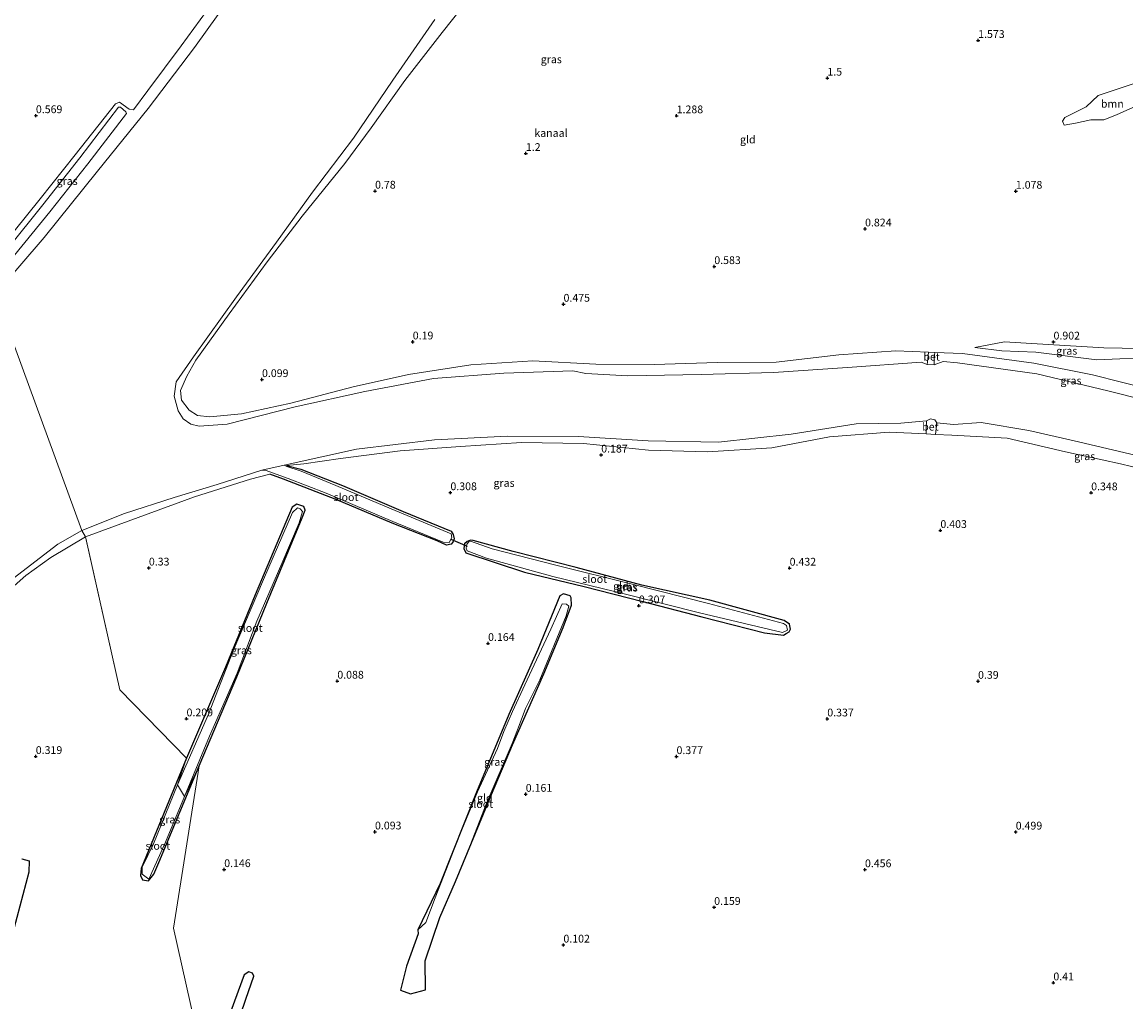
# Model space of a CAD drawing. Units: metres. Extents: x 189993 to 200012, y 499999 to 506253.
# Drawn here: x 192813 to 193168, y 504506 to 504821 of the extents above; entities that cross this region are included whole.
import ezdxf
from ezdxf.enums import TextEntityAlignment as Align

# ---------------------------------------------------------------- set-up
doc = ezdxf.new("R2010")
doc.units = ezdxf.units.M
doc.layers.get('0').update_dxf_attribs({"lineweight": 25})
for name, color, linetype, lineweight in [('B-ME-GR-BOOM-GV-B6', 93, 'Continuous', 18), ('B-ME-GW-KRUINLIJN-L-B1', 93, 'Continuous', 18), ('B-ME-GW-TEENLIJN-L-B1', 93, 'Continuous', 18), ('B-ME-IE-GRASLAND-GV-B6', 93, 'Continuous', 18), ('B-ME-IE-GRONDWERKLIJN-GROND_INGERICHT-GV-B6', 253, 'Continuous', 18), ('B-ME-IE-HULPGEOMETRIE-L-B1', 53, 'Continuous', 18), ('B-ME-OB-WATERLIJN-L-B1', 133, 'OB-WATERLIJN', 18), ('B-ME-OG-WATER-GV-B6', 153, 'Continuous', 18), ('B-ME-VH-VERH_SOORT-BETON-OVERIG-GV-B6', 8, 'IE-TERREINAFSCHEIDING-NATUURLIJK-HOUTWAL', 18)]:
    doc.layers.add(name, color=color, linetype=linetype, lineweight=lineweight)
for name, color, linetype in [('B-ME-GW-HOOGTEPUNT-S-B1', 10, 'Continuous'), ('B-ME-GW-INSTEEKWATERGANG-L-B1', 10, 'Continuous'), ('B-ME-KW-DUIKER-L-B1', 10, 'Continuous')]:
    doc.layers.add(name, color=color, linetype=linetype)
doc.styles.add('NLCS-ISO', font='NLCS-ISO.TTF')
doc.linetypes.add('IE-TERREINAFSCHEIDING-NATUURLIJK-HOUTWAL', pattern='A,7,-1.5,[67,NLCS.SHX,S=0.75,R=45,X=0,Y=0],-1.5,7,-1.5,[70,NLCS.SHX,S=0.75,R=0,X=0,Y=0],-1.5', length=20)
doc.linetypes.add('OB-WATERLIJN', pattern='A,10,[32,NLCS.SHX,S=2,R=0,X=0,Y=0],-12', length=22)

# ---------------------------------------------------------------- blocks, each defined once
blk = doc.blocks.new('hoogtepunt')
for p, q in [((-0.5, 0), (0.5, 0)), ((0, 0.5), (0, -0.5))]:
    blk.add_line(p, q)

msp = doc.modelspace()

# ---------------------------------------------------------------- linework, layer by layer
at = {"layer": 'B-ME-GR-BOOM-GV-B6'}
msp.add_polyline3d([(193180.5173, 504803.7828, 1.5584), (193180.3817, 504798.3159, 1.5575), (193172.157, 504794.833, 1.544), (193164.816, 504791.461, 1.514), (193160.655, 504789.841, 1.474), (193156.479, 504789.903, 1.51), (193151.523, 504788.737, 1.508), (193147.949, 504788.149, 1.45), (193147.359, 504789.369, 1.483), (193148.193, 504790.583, 1.469), (193154.968, 504794.02, 1.548), (193158.894, 504797.641, 1.587), (193167.899, 504800.629, 1.55), (193178.916, 504804.285, 1.618), (193180.5173, 504803.7828, 1.5584)], dxfattribs=at)
at = {"layer": 'B-ME-GW-INSTEEKWATERGANG-L-B1'}
for points in [[(192897.756, 504678.597, -0.151), (192902.371, 504677.421, 0.085), (192915.784, 504672.181, 0.19), (192935.296, 504663.845, 0.274), (192950.665, 504657.477, 0.261), (192951.37, 504656.429, 0.172), (192951.66, 504655.037, 0.187), (192951.241, 504654.013, 0.197), (192950.673, 504653.344, 0.205), (192949.176, 504653.037, 0.148), (192946.2, 504654.431, 0.057), (192931.721, 504660.136, 0.088), (192913.87, 504667.557, 0.115), (192896.788, 504674.304, 0.111), (192892.342, 504675.906, 0.093)], [(192869.593, 504582.032, 0.041), (192881.724, 504610.714, -0.038), (192891.362, 504634.324, 0.044), (192902.78, 504661.787, -0.049), (192903.747, 504664.308, 0.012), (192903.299, 504665.448, 0.024), (192901.009, 504666.246, 0.032), (192899.536, 504665.269, -0.013), (192887.617, 504637.085, 0.051), (192878.116, 504613.791, 0.137), (192865.598, 504584.456, 0.026)], [(192957.83, 504654.513, 0.317), (192956.878, 504654.631, 0.247), (192955.86, 504654.193, 0.162), (192954.982, 504653.442, 0.135), (192954.783, 504651.99, 0.211), (192955.39, 504650.517, 0.193), (192974.309, 504644.334, 0.205), (192993.536, 504639.75, 0.228), (193012.326, 504634.939, 0.201), (193031.351, 504630, 0.301), (193051.504, 504624.839, 0.371), (193057.633, 504624.096, 0.343), (193058.516, 504624.562, 0.312), (193059.41, 504625.158, 0.257), (193059.899, 504625.994, 0.281), (193059.581, 504627.612, 0.324), (193057.823, 504628.755, 0.396), (193033.889, 504635.283, 0.379), (193012.053, 504640.156, 0.184), (192990.903, 504645.835, 0.207), (192970.631, 504650.971, 0.357), (192957.83, 504654.513, 0.317)], [(192942.376, 504519.277, -0.097), (192947.0489, 504533.2622, -0.086), (192952.124, 504544.831, -0.114), (192963.726, 504572.817, -0.085), (192970.406, 504588.751, -0.108), (192980.551, 504611.647, -0.003), (192986.767, 504626.555, -0.027), (192989.4595, 504633.7283, 0.0411), (192989.261, 504636.066, 0.062), (192988.944, 504636.735, 0.124), (192986.854, 504637.356, 0.172), (192985.632, 504636.675, 0.191), (192978.532, 504619.443, 0.067), (192969.244, 504598.571, -0.119), (192958.803, 504573.577, -0.092), (192947.199, 504544.138, -0.097), (192939.999, 504529.238, -0.099), (192940.052, 504527.981, -0.093), (192936.283, 504517.536, -0.092), (192934.349, 504509.863, -0.106), (192937.659, 504508.667, -0.097), (192942.429, 504510.002, -0.088), (192942.376, 504519.277, -0.097)], [(192865.598, 504584.456, 0.026), (192850.916, 504548.947, 0.067), (192850.733, 504546.747, -0.078), (192851.404, 504545.377, -0.093), (192853.311, 504545.066, -0.085), (192855.054, 504547.228, 0.047), (192856.6006, 504550.9303, 0.0464), (192869.593, 504582.032, 0.041)], [(192812.566, 504552.115, -0.145), (192814.918, 504551.493, -0.054), (192814.817, 504547.824, -0.016), (192809.005, 504525.935, -0.11)], [(192869.612, 504463.366, -0.205), (192877.983, 504487.468, -0.265), (192884.66, 504506.976, -0.283), (192887.216, 504514.327, -0.251), (192886.805, 504515.286, -0.23), (192885.641, 504515.737, -0.169), (192884.149, 504514.771, -0.243), (192880.939, 504506.329, -0.269), (192872.097, 504481.951, -0.071)]]:
    msp.add_polyline3d(points, dxfattribs=at)
at = {"layer": 'B-ME-GW-KRUINLIJN-L-B1'}
for points in [[(192986.483, 504952.886, 1.287), (192975.295, 504942.322, 1.327), (192967.441, 504937.866, 1.349), (192951.767, 504927.49, 1.428), (192949.261, 504923.957, 1.102), (192949.167, 504923.789, 1.076), (192947.691, 504922.103, 1.107), (192940.72, 504913.552, 1.174), (192928.725, 504899.582, 1.168), (192917.393, 504885.929, 1.091), (192906.374, 504872.198, 1.061), (192896.174, 504858.175, 0.925), (192885.7, 504844.061, 0.887), (192873.986, 504827.612, 0.911), (192863.843, 504813.66, 1.033), (192853.127, 504799.279, 0.948), (192848.5, 504793.021, 0.62), (192847.071, 504793.3, 0.716)], [(192960.238, 504833.659, 1.19), (192947.839, 504817.921, 1.128), (192935.802, 504802.532, 0.936), (192924.945, 504787.316, 0.748), (192916.461, 504775.851, 0.629), (192902.756, 504758.901, 0.455), (192891.548, 504744.164, 0.277), (192879.263, 504727.454, 0.166), (192868.52, 504712.558, 0.239), (192865.693, 504707.348, 0.307), (192863.636, 504702.794, 0.284), (192863.952, 504699.62, 0.271), (192866.375, 504696.484, 0.304), (192869.129, 504694.756, 0.308), (192873.036, 504694.263, 0.252), (192883.237, 504695.302, 0.139), (192899.101, 504698.698, 0.062), (192919.143, 504703.972, 0.142), (192936.942, 504707.952, 0.197), (192957.046, 504711.02, 0.357), (192976.987, 504712.297, 0.402), (192997.201, 504711.209, 0.352), (193015.983, 504711.098, 0.404), (193036.364, 504711.755, 0.538), (193055.301, 504711.87, 0.437), (193075.407, 504714.298, 0.57), (193093.8, 504715.49, 0.559), (193104.2728, 504715.0715, 0.4694), (193106.3255, 504714.9894, 0.4519), (193115.194, 504714.635, 0.376), (193138.211, 504711.588, 0.405), (193157.001, 504707.81, 0.44), (193175.755, 504703.114, 0.397)], [(192810.199, 504746.367, 1.174), (192821.608, 504760.225, 1.119), (192833.842, 504775.713, 1.104), (192846.242, 504791.838, 1.203), (192846.064, 504792.466, 1.217), (192844.328, 504793.936, 1.191), (192843.688, 504793.969, 1.231), (192831.275, 504777.607, 1.162), (192819.349, 504762.553, 1.183), (192808.045, 504748.465, 1.177)], [(193119.185, 504716.64, 0.542), (193128.686, 504718.425, 0.832), (193139.231, 504717.755, 0.91), (193160.694, 504716.504, 0.993), (193178.345, 504716.177, 0.997)], [(193202.506, 504670.74, 0.362), (193183.777, 504674.879, 0.491), (193166.086, 504679.208, 0.504), (193148.365, 504683.06, 0.432), (193129.535, 504687.491, 0.389), (193111.836, 504688.357, 0.201), (193106.582, 504688.6313, 0.2387), (193103.5682, 504688.7887, 0.2603), (193091.61, 504689.413, 0.346), (193072.374, 504687.826, 0.289), (193053.855, 504684.382, 0.44), (193033.15, 504683.034, 0.331), (193014.172, 504683.623, 0.269), (192993.266, 504685.777, 0.158), (192973.355, 504686.02, 0.189), (192953.743, 504684.769, 0.266), (192934.314, 504683.389, 0.172), (192915.108, 504680.927, 0.103), (192903.271, 504679.157, -0.019), (192897.756, 504678.597, -0.151)], [(192892.342, 504675.906, 0.093), (192886.137, 504674.239, 0.144), (192868.079, 504668.564, 0.07), (192846.726, 504660.769, 0.291), (192833.066, 504655.69, 0.182)], [(192833.066, 504655.69, 0.182), (192821.873, 504649.088, 0.182), (192813.842, 504643.222, 0.225), (192801.252, 504632.187, 0.154)]]:
    msp.add_polyline3d(points, dxfattribs=at)
at = {"layer": 'B-ME-GW-TEENLIJN-L-B1'}
for points in [[(192806.095, 504749.147, 0.34), (192818.417, 504764.479, 0.441), (192829.699, 504778.634, 0.481), (192842.682, 504794.956, 0.778), (192843.98, 504795.528, 0.781), (192847.071, 504793.3, 0.716)], [(193178.088, 504713.5, 0.507), (193158.461, 504712.685, 0.39), (193138.808, 504715.089, 0.484), (193127.85, 504715.581, 0.527), (193119.185, 504716.64, 0.542)]]:
    msp.add_polyline3d(points, dxfattribs=at)
at = {"layer": 'B-ME-IE-GRASLAND-GV-B6'}
for points in [[(192882.77, 504833.672, -0.187), (192868.077, 504813.103, -0.187), (192853.159, 504793.482, -0.187), (192836.905, 504773.285, -0.187), (192819.792, 504751.983, -0.187), (192803.972, 504733.746, -0.187)], [(192960.238, 504833.659, 1.19), (192947.839, 504817.921, 1.128), (192935.802, 504802.532, 0.936), (192924.945, 504787.316, 0.748), (192916.461, 504775.851, 0.629), (192902.756, 504758.901, 0.455), (192891.548, 504744.164, 0.277), (192879.263, 504727.454, 0.166), (192868.52, 504712.558, 0.239), (192865.693, 504707.348, 0.307), (192863.636, 504702.794, 0.284), (192863.952, 504699.62, 0.271), (192866.375, 504696.484, 0.304), (192869.129, 504694.756, 0.308), (192873.036, 504694.263, 0.252), (192883.237, 504695.302, 0.139), (192899.101, 504698.698, 0.062), (192919.143, 504703.972, 0.142), (192936.942, 504707.952, 0.197), (192957.046, 504711.02, 0.357), (192976.987, 504712.297, 0.402), (192997.201, 504711.209, 0.352), (193015.983, 504711.098, 0.404), (193036.364, 504711.755, 0.538), (193055.301, 504711.87, 0.437), (193075.407, 504714.298, 0.57), (193093.8, 504715.49, 0.559), (193104.2728, 504715.0715, 0.4694), (193104.26, 504714.956, 0.242), (193103.924, 504712.031, -0.177), (193103.815, 504711.149, -0.187), (193101.888, 504711.925, -0.187), (193078.193, 504710.192, -0.187), (193054.422, 504708.579, -0.187), (193031.125, 504707.888, -0.187), (193007.542, 504707.543, -0.187), (192994.058, 504708.26, -0.187), (192989.864, 504709.093, -0.187), (192967.622, 504708.394, -0.187), (192945.06, 504706.654, -0.187), (192922.903, 504702.465, -0.187), (192900.552, 504697.503, -0.187), (192878.647, 504691.987, -0.187), (192869.639, 504691.278, -0.187), (192866.913, 504691.978, -0.187), (192864.458, 504693.617, -0.187), (192862.831, 504696.219, -0.187), (192861.55, 504700.923, -0.187), (192862.186, 504705.532, -0.187), (192867.744, 504713.586, -0.187), (192881.615, 504732.937, -0.187), (192894.452, 504750.468, -0.187), (192906.114, 504766.563, -0.187), (192919.232, 504783.957, -0.187), (192931.978, 504802.614, -0.187), (192945.491, 504822.083, -0.187)], [(192806.095, 504749.147, 0.34), (192818.417, 504764.479, 0.441), (192829.699, 504778.634, 0.481), (192842.682, 504794.956, 0.778), (192843.98, 504795.528, 0.781), (192847.071, 504793.3, 0.716), (192848.5, 504793.021, 0.62), (192853.127, 504799.279, 0.948), (192863.843, 504813.66, 1.033), (192873.986, 504827.612, 0.911)], [(192810.199, 504746.367, 1.174), (192821.608, 504760.225, 1.119), (192833.842, 504775.713, 1.104), (192846.242, 504791.838, 1.203), (192846.064, 504792.466, 1.217), (192844.328, 504793.936, 1.191), (192843.688, 504793.969, 1.231), (192831.275, 504777.607, 1.162), (192819.349, 504762.553, 1.183), (192808.045, 504748.465, 1.177)], [(192810.199, 504746.367, 1.174), (192808.045, 504748.465, 1.177), (192819.349, 504762.553, 1.183), (192831.275, 504777.607, 1.162), (192843.688, 504793.969, 1.231), (192844.328, 504793.936, 1.191), (192846.064, 504792.466, 1.217), (192846.242, 504791.838, 1.203), (192833.842, 504775.713, 1.104), (192821.608, 504760.225, 1.119), (192810.199, 504746.367, 1.174)], [(193178.345, 504716.177, 0.997), (193178.088, 504713.5, 0.507), (193158.461, 504712.685, 0.39), (193138.808, 504715.089, 0.484), (193127.85, 504715.581, 0.527), (193119.185, 504716.64, 0.542), (193128.686, 504718.425, 0.832), (193139.231, 504717.755, 0.91), (193160.694, 504716.504, 0.993), (193178.345, 504716.177, 0.997)], [(193194.145, 504698.796, 0.455), (193184.513, 504696.932, -0.187), (193162.003, 504702.665, -0.187), (193139.153, 504708.151, -0.187), (193113.599, 504711.624, -0.187), (193109.012, 504712.119, -0.187), (193106.086, 504711.037, -0.187), (193106.131, 504713.644, 0.011), (193106.316, 504714.894, 0.292), (193106.3255, 504714.9894, 0.4519), (193115.194, 504714.635, 0.376), (193138.211, 504711.588, 0.405), (193157.001, 504707.81, 0.44), (193175.755, 504703.114, 0.397), (193194.145, 504698.796, 0.455)], [(192889.767, 504677.114, -0.32), (192890.879, 504677.119, -0.316), (192898.258, 504674.468, -0.301), (192910.464, 504669.78, -0.279), (192931.942, 504660.627, -0.336), (192948.079, 504653.982, -0.344), (192950.012, 504653.828, -0.38), (192950.948, 504655.433, -0.313), (192950.672, 504656.676, -0.36), (192931.444, 504664.748, -0.297), (192913.621, 504672.19, -0.316), (192902.491, 504676.861, -0.304), (192897.812, 504678.339, -0.323), (192896.9447, 504678.7197, -0.2824), (192897.965, 504678.948, -0.277), (192920.253, 504683.863, -0.284), (192945.293, 504686.871, -0.278), (192968.795, 504688.129, -0.301), (192991.616, 504687.983, -0.299), (193014.067, 504686.572, -0.294), (193036.727, 504686.203, -0.287), (193060.095, 504688.756, -0.292), (193080.998, 504692.082, -0.317), (193095.355, 504692.318, -0.324), (193103.6, 504693.03, -0.285), (193103.561, 504690.425, 0.327), (193103.5682, 504688.7887, 0.2603), (193091.61, 504689.413, 0.346), (193072.374, 504687.826, 0.289), (193053.855, 504684.382, 0.44), (193033.15, 504683.034, 0.331), (193014.172, 504683.623, 0.269), (192993.266, 504685.777, 0.158), (192973.355, 504686.02, 0.189), (192953.743, 504684.769, 0.266), (192934.314, 504683.389, 0.172), (192915.108, 504680.927, 0.103), (192903.271, 504679.157, -0.019), (192897.756, 504678.597, -0.151), (192902.371, 504677.421, 0.085), (192915.784, 504672.181, 0.19), (192935.296, 504663.845, 0.274), (192950.665, 504657.477, 0.261), (192951.37, 504656.429, 0.172), (192951.66, 504655.037, 0.187), (192951.241, 504654.013, 0.197), (192950.673, 504653.344, 0.205), (192949.176, 504653.037, 0.148), (192946.2, 504654.431, 0.057), (192931.721, 504660.136, 0.088), (192913.87, 504667.557, 0.115), (192896.788, 504674.304, 0.111), (192892.342, 504675.906, 0.093), (192886.137, 504674.239, 0.144), (192868.079, 504668.564, 0.07), (192846.726, 504660.769, 0.291), (192833.066, 504655.69, 0.182), (192831.83, 504657.74, -0.305), (192845.631, 504663.219, -0.306), (192861.545, 504668.363, -0.308), (192875.383, 504672.534, -0.304), (192889.767, 504677.114, -0.32)], [(193106.582, 504688.6313, 0.2387), (193107.01, 504692.387, -0.314), (193112.291, 504691.798, -0.293), (193121.271, 504692.516, -0.305), (193136.538, 504689.951, -0.29), (193151.186, 504686.552, -0.285), (193172.635, 504681.532, -0.3), (193195.011, 504676.244, -0.29), (193202.506, 504670.74, 0.362), (193183.777, 504674.879, 0.491), (193166.086, 504679.208, 0.504), (193148.365, 504683.06, 0.432), (193129.535, 504687.491, 0.389), (193111.836, 504688.357, 0.201), (193106.582, 504688.6313, 0.2387)], [(192903.299, 504665.448, 0.024), (192903.747, 504664.308, 0.012), (192902.78, 504661.787, -0.049), (192891.362, 504634.324, 0.044), (192881.724, 504610.714, -0.038), (192869.593, 504582.032, 0.041), (192864.899, 504572.138, -0.064), (192872.899, 504591.565, -0.127), (192881.887, 504611.86, -0.116), (192888.216, 504628.54, -0.121), (192896.232, 504647.084, -0.139), (192901.837, 504660.244, -0.117), (192902.824, 504663.864, -0.104), (192902.099, 504664.729, -0.161), (192901.234, 504665.02, -0.129), (192899.682, 504663.544, -0.107), (192890.314, 504641.966, -0.095), (192880.524, 504619.029, -0.126), (192872.626, 504598.613, -0.113), (192862.647, 504575.964, -0.1), (192865.598, 504584.456, 0.026), (192878.116, 504613.791, 0.137), (192887.617, 504637.085, 0.051), (192899.536, 504665.269, -0.013), (192901.009, 504666.246, 0.032), (192903.299, 504665.448, 0.024)], [(192808.4, 504641.273, -0.316), (192824.151, 504653.294, -0.324), (192831.83, 504657.74, -0.305), (192833.066, 504655.69, 0.182), (192821.873, 504649.088, 0.182), (192813.842, 504643.222, 0.225), (192801.252, 504632.187, 0.154)], [(193057.633, 504624.096, 0.343), (193051.504, 504624.839, 0.371), (193031.351, 504630, 0.301), (193012.326, 504634.939, 0.201), (192993.536, 504639.75, 0.228), (192974.309, 504644.334, 0.205), (192955.39, 504650.517, 0.193), (192954.783, 504651.99, 0.211), (192954.982, 504653.442, 0.135), (192955.86, 504654.193, 0.162), (192956.878, 504654.631, 0.247), (192957.83, 504654.513, 0.317), (192970.631, 504650.971, 0.357), (192990.903, 504645.835, 0.207), (193012.053, 504640.156, 0.184), (193033.889, 504635.283, 0.379), (193057.823, 504628.755, 0.396), (193059.581, 504627.612, 0.324), (193059.899, 504625.994, 0.281), (193059.41, 504625.158, 0.257), (193058.516, 504624.562, 0.312), (193057.633, 504624.096, 0.343)], [(192956.97, 504654.332, -0.332), (192956.398, 504654.143, -0.303), (192955.72, 504653.324, -0.301), (192955.493, 504652.057, -0.29), (192955.809, 504651.208, -0.308), (192962.034, 504648.786, -0.3), (192983.406, 504642.963, -0.354), (193007.242, 504637.132, -0.3), (193030.577, 504631.231, -0.313), (193057.286, 504624.966, -0.272), (193058.874, 504625.697, -0.321), (193058.606, 504627.215, -0.284), (193057.629, 504627.805, -0.324), (193033.483, 504634.226, -0.326), (193009.316, 504640.389, -0.297), (192984.393, 504646.57, -0.307), (192963.874, 504651.838, -0.31), (192956.97, 504654.332, -0.332)], [(192939.999, 504529.238, -0.099), (192947.199, 504544.138, -0.097), (192958.803, 504573.577, -0.092), (192969.244, 504598.571, -0.119), (192978.532, 504619.443, 0.067), (192985.632, 504636.675, 0.191), (192986.854, 504637.356, 0.172), (192988.944, 504636.735, 0.124), (192989.261, 504636.066, 0.062), (192989.4595, 504633.7283, 0.0411), (192986.767, 504626.555, -0.027), (192980.551, 504611.647, -0.003), (192970.406, 504588.751, -0.108), (192963.726, 504572.817, -0.085), (192952.124, 504544.831, -0.114), (192947.0489, 504533.2622, -0.086), (192955.203, 504552.288, -0.085), (192962.179, 504570.182, -0.107), (192970.306, 504589.177, -0.132), (192972.63, 504594.98, -0.102), (192974.564, 504600.422, -0.115), (192979.174, 504609.748, -0.112), (192987.665, 504630.248, -0.119), (192988.604, 504633.379, -0.123), (192987.859, 504634.075, -0.115), (192986.447, 504634.182, -0.1), (192982.8, 504625.967, -0.119), (192974.381, 504608.092, -0.115), (192970.456, 504599.508, -0.116), (192967.659, 504593.11, -0.12), (192965.638, 504587.59, -0.114), (192959.161, 504573.708, -0.097), (192953.352, 504559.634, -0.1), (192945.576, 504539.516, -0.074), (192942.5048, 504531.5831, -0.08), (192939.999, 504529.238, -0.099)], [(192851.273, 504547.217, -0.092), (192853.403, 504545.522, -0.081), (192858.762, 504557.518, -0.081), (192864.899, 504572.138, -0.064), (192869.593, 504582.032, 0.041), (192855.054, 504547.228, 0.047), (192853.311, 504545.066, -0.085), (192851.404, 504545.377, -0.093), (192850.733, 504546.747, -0.078), (192850.916, 504548.947, 0.067), (192865.598, 504584.456, 0.026), (192862.647, 504575.964, -0.1), (192854.887, 504556.975, -0.104), (192851.317, 504549.433, -0.083), (192851.273, 504547.217, -0.092)], [(192812.566, 504552.115, -0.145), (192814.918, 504551.493, -0.054), (192814.817, 504547.824, -0.016), (192809.005, 504525.935, -0.11)]]:
    msp.add_polyline3d(points, dxfattribs=at)
at = {"layer": 'B-ME-IE-GRONDWERKLIJN-GROND_INGERICHT-GV-B6'}
for points in [[(193106.3255, 504714.9894, 0.4519), (193104.2728, 504715.0715, 0.4694), (193093.8, 504715.49, 0.559), (193075.407, 504714.298, 0.57), (193055.301, 504711.87, 0.437), (193036.364, 504711.755, 0.538), (193015.983, 504711.098, 0.404), (192997.201, 504711.209, 0.352), (192976.987, 504712.297, 0.402), (192957.046, 504711.02, 0.357), (192936.942, 504707.952, 0.197), (192919.143, 504703.972, 0.142), (192899.101, 504698.698, 0.062), (192883.237, 504695.302, 0.139), (192873.036, 504694.263, 0.252), (192869.129, 504694.756, 0.308), (192866.375, 504696.484, 0.304), (192863.952, 504699.62, 0.271), (192863.636, 504702.794, 0.284), (192865.693, 504707.348, 0.307), (192868.52, 504712.558, 0.239), (192879.263, 504727.454, 0.166), (192891.548, 504744.164, 0.277), (192902.756, 504758.901, 0.455), (192916.461, 504775.851, 0.629), (192924.945, 504787.316, 0.748), (192935.802, 504802.532, 0.936), (192947.839, 504817.921, 1.128), (192960.238, 504833.659, 1.19)], [(192873.986, 504827.612, 0.911), (192863.843, 504813.66, 1.033), (192853.127, 504799.279, 0.948), (192848.5, 504793.021, 0.62), (192847.071, 504793.3, 0.716), (192843.98, 504795.528, 0.781), (192842.682, 504794.956, 0.778), (192829.699, 504778.634, 0.481), (192818.417, 504764.479, 0.441), (192806.095, 504749.147, 0.34)], [(193167.899, 504800.629, 1.55), (193158.894, 504797.641, 1.587), (193154.968, 504794.02, 1.548), (193148.193, 504790.583, 1.469), (193147.359, 504789.369, 1.483), (193147.949, 504788.149, 1.45), (193151.523, 504788.737, 1.508), (193156.479, 504789.903, 1.51), (193160.655, 504789.841, 1.474), (193164.816, 504791.461, 1.514), (193172.157, 504794.833, 1.544)], [(193178.345, 504716.177, 0.997), (193160.694, 504716.504, 0.993), (193139.231, 504717.755, 0.91), (193128.686, 504718.425, 0.832), (193119.185, 504716.64, 0.542), (193127.85, 504715.581, 0.527), (193138.808, 504715.089, 0.484), (193158.461, 504712.685, 0.39), (193178.088, 504713.5, 0.507)], [(193175.755, 504703.114, 0.397), (193157.001, 504707.81, 0.44), (193138.211, 504711.588, 0.405), (193115.194, 504714.635, 0.376), (193106.3255, 504714.9894, 0.4519)], [(192877.983, 504487.468, -0.265), (192884.66, 504506.976, -0.283), (192887.216, 504514.327, -0.251), (192886.805, 504515.286, -0.23), (192885.641, 504515.737, -0.169), (192884.149, 504514.771, -0.243), (192880.939, 504506.329, -0.269), (192872.097, 504481.951, -0.071), (192861.3558, 504529.7633, -0.0217), (192869.593, 504582.032, 0.041), (192881.724, 504610.714, -0.038), (192891.362, 504634.324, 0.044), (192902.78, 504661.787, -0.049), (192903.747, 504664.308, 0.012), (192903.299, 504665.448, 0.024), (192901.009, 504666.246, 0.032), (192899.536, 504665.269, -0.013), (192887.617, 504637.085, 0.051), (192878.116, 504613.791, 0.137), (192865.598, 504584.456, 0.026), (192844.1296, 504606.4426, 0.182), (192833.3711, 504654.3317, 0.2148), (192833.066, 504655.69, 0.182), (192846.726, 504660.769, 0.291), (192868.079, 504668.564, 0.07), (192886.137, 504674.239, 0.144), (192892.342, 504675.906, 0.093), (192896.788, 504674.304, 0.111), (192913.87, 504667.557, 0.115), (192931.721, 504660.136, 0.088), (192946.2, 504654.431, 0.057), (192949.176, 504653.037, 0.148), (192950.673, 504653.344, 0.205), (192951.241, 504654.013, 0.197), (192951.66, 504655.037, 0.187), (192951.37, 504656.429, 0.172), (192950.665, 504657.477, 0.261), (192935.296, 504663.845, 0.274), (192915.784, 504672.181, 0.19), (192902.371, 504677.421, 0.085), (192897.756, 504678.597, -0.151), (192903.271, 504679.157, -0.019), (192915.108, 504680.927, 0.103), (192934.314, 504683.389, 0.172), (192953.743, 504684.769, 0.266), (192973.355, 504686.02, 0.189), (192993.266, 504685.777, 0.158), (193014.172, 504683.623, 0.269), (193033.15, 504683.034, 0.331), (193053.855, 504684.382, 0.44), (193072.374, 504687.826, 0.289), (193091.61, 504689.413, 0.346), (193103.5682, 504688.7887, 0.2603), (193106.582, 504688.6313, 0.2387), (193111.836, 504688.357, 0.201), (193129.535, 504687.491, 0.389), (193148.365, 504683.06, 0.432), (193166.086, 504679.208, 0.504), (193183.777, 504674.879, 0.491)], [(192801.252, 504632.187, 0.154), (192813.842, 504643.222, 0.225), (192821.873, 504649.088, 0.182), (192833.066, 504655.69, 0.182), (192844.1296, 504606.4426, 0.182), (192865.598, 504584.456, 0.026)], [(192957.83, 504654.513, 0.317), (192956.878, 504654.631, 0.247), (192955.86, 504654.193, 0.162), (192954.982, 504653.442, 0.135), (192954.783, 504651.99, 0.211), (192955.39, 504650.517, 0.193), (192974.309, 504644.334, 0.205), (192993.536, 504639.75, 0.228), (193012.326, 504634.939, 0.201), (193031.351, 504630, 0.301), (193051.504, 504624.839, 0.371), (193057.633, 504624.096, 0.343), (193058.516, 504624.562, 0.312), (193059.41, 504625.158, 0.257), (193059.899, 504625.994, 0.281), (193059.581, 504627.612, 0.324), (193057.823, 504628.755, 0.396), (193033.889, 504635.283, 0.379), (193012.053, 504640.156, 0.184), (192990.903, 504645.835, 0.207), (192970.631, 504650.971, 0.357), (192957.83, 504654.513, 0.317)], [(192947.0489, 504533.2622, -0.086), (192952.124, 504544.831, -0.114), (192963.726, 504572.817, -0.085), (192970.406, 504588.751, -0.108), (192980.551, 504611.647, -0.003), (192986.767, 504626.555, -0.027), (192989.4595, 504633.7283, 0.0411), (192989.261, 504636.066, 0.062), (192988.944, 504636.735, 0.124), (192986.854, 504637.356, 0.172), (192985.632, 504636.675, 0.191), (192978.532, 504619.443, 0.067), (192969.244, 504598.571, -0.119), (192958.803, 504573.577, -0.092), (192947.199, 504544.138, -0.097), (192939.999, 504529.238, -0.099), (192940.052, 504527.981, -0.093), (192936.283, 504517.536, -0.092), (192934.349, 504509.863, -0.106), (192937.659, 504508.667, -0.097), (192942.429, 504510.002, -0.088), (192942.376, 504519.277, -0.097), (192947.0489, 504533.2622, -0.086)], [(192865.598, 504584.456, 0.026), (192850.916, 504548.947, 0.067), (192850.733, 504546.747, -0.078), (192851.404, 504545.377, -0.093), (192853.311, 504545.066, -0.085), (192855.054, 504547.228, 0.047), (192869.593, 504582.032, 0.041), (192861.3558, 504529.7633, -0.0217), (192872.097, 504481.951, -0.071)], [(192809.005, 504525.935, -0.11), (192814.817, 504547.824, -0.016), (192814.918, 504551.493, -0.054), (192812.566, 504552.115, -0.145)]]:
    msp.add_polyline3d(points, dxfattribs=at)
at = {"layer": 'B-ME-IE-HULPGEOMETRIE-L-B1'}
msp.add_polyline3d([(192872.097, 504481.951, -0.071), (192861.3558, 504529.7633, -0.0217), (192869.593, 504582.032, 0.041), (192864.899, 504572.138, -0.064), (192862.647, 504575.964, -0.1), (192865.598, 504584.456, 0.026), (192844.1296, 504606.4426, 0.182), (192833.3711, 504654.3317, 0.2148), (192833.066, 504655.69, 0.182), (192831.83, 504657.74, -0.305), (192803.972, 504733.746, -0.187)], dxfattribs=at)
at = {"layer": 'B-ME-KW-DUIKER-L-B1'}
msp.add_line((192950.552, 504654.9, -0.476), (192955.891, 504652.645, -0.46), dxfattribs=at)
at = {"layer": 'B-ME-OB-WATERLIJN-L-B1'}
for points in [[(193000.744, 504943.381, -0.187), (193000.169, 504942.683, -0.187), (192999.946, 504942.82, -0.187), (192999.686, 504942.533, -0.187), (192999.914, 504942.341, -0.187), (192999.622, 504942.06, -0.187), (192993.9442, 504946.7163, -0.187), (192992.6824, 504947.7511, -0.187), (192977.392, 504938.152, -0.187), (192973.511, 504936.905, -0.187), (192969.033, 504933.643, -0.187), (192954.241, 504923.174, -0.187), (192943.103, 504910.246, -0.187), (192931.558, 504896.216, -0.187), (192916.016, 504878.234, -0.187), (192902.604, 504861.13, -0.187), (192888.847, 504843.116, -0.187), (192884.938, 504836.079, -0.187), (192882.77, 504833.672, -0.187), (192868.077, 504813.103, -0.187), (192853.159, 504793.482, -0.187), (192836.905, 504773.285, -0.187), (192819.792, 504751.983, -0.187), (192803.972, 504733.746, -0.187)], [(193184.513, 504696.932, -0.187), (193162.003, 504702.665, -0.187), (193139.153, 504708.151, -0.187), (193113.599, 504711.624, -0.187), (193109.012, 504712.119, -0.187), (193106.086, 504711.037, -0.187), (193103.815, 504711.149, -0.187), (193101.888, 504711.925, -0.187), (193078.193, 504710.192, -0.187), (193054.422, 504708.579, -0.187), (193031.125, 504707.888, -0.187), (193007.542, 504707.543, -0.187), (192994.058, 504708.26, -0.187), (192989.864, 504709.093, -0.187), (192967.622, 504708.394, -0.187), (192945.06, 504706.654, -0.187), (192922.903, 504702.465, -0.187), (192900.552, 504697.503, -0.187), (192878.647, 504691.987, -0.187), (192869.639, 504691.278, -0.187), (192866.913, 504691.978, -0.187), (192864.458, 504693.617, -0.187), (192862.831, 504696.219, -0.187), (192861.55, 504700.923, -0.187), (192862.186, 504705.532, -0.187), (192867.744, 504713.586, -0.187), (192881.615, 504732.937, -0.187), (192894.452, 504750.468, -0.187), (192906.114, 504766.563, -0.187), (192919.232, 504783.957, -0.187), (192931.978, 504802.614, -0.187), (192945.491, 504822.083, -0.187)], [(192831.83, 504657.74, -0.305), (192845.631, 504663.219, -0.306), (192861.545, 504668.363, -0.308), (192875.383, 504672.534, -0.304), (192889.767, 504677.114, -0.32), (192896.9447, 504678.7197, -0.2824), (192897.965, 504678.948, -0.277), (192920.253, 504683.863, -0.284), (192945.293, 504686.871, -0.278), (192968.795, 504688.129, -0.301), (192991.616, 504687.983, -0.299), (193014.067, 504686.572, -0.294), (193036.727, 504686.203, -0.287), (193060.095, 504688.756, -0.292), (193080.998, 504692.082, -0.317), (193095.355, 504692.318, -0.324), (193103.6, 504693.03, -0.285), (193104.919, 504693.69, -0.289), (193106.311, 504693.371, -0.312), (193107.01, 504692.387, -0.314), (193112.291, 504691.798, -0.293), (193121.271, 504692.516, -0.305), (193136.538, 504689.951, -0.29), (193151.186, 504686.552, -0.285), (193172.635, 504681.532, -0.3)], [(192504.093, 504383.781, -0.368), (192514.473, 504392.57, -0.351), (192523.124, 504399.287, -0.392), (192529.4695, 504403.6529, -0.254), (192554.879, 504421.505, -0.317), (192573.184, 504434.981, -0.304), (192591.815, 504449.959, -0.28), (192609.599, 504464.298, -0.288), (192627.584, 504478.738, -0.314), (192644.334, 504491.852, -0.325), (192662.466, 504507.133, -0.269), (192680.897, 504522.439, -0.294), (192699.74, 504537.97, -0.293), (192716.881, 504553.025, -0.27), (192732.335, 504566.845, -0.276), (192751.549, 504585.156, -0.342), (192767.374, 504601.808, -0.322), (192779.347, 504614.33, -0.326), (192796.695, 504630.502, -0.297), (192808.4, 504641.273, -0.316), (192824.151, 504653.294, -0.324), (192831.83, 504657.74, -0.305)]]:
    msp.add_polyline3d(points, dxfattribs=at)
at = {"layer": 'B-ME-OG-WATER-GV-B6'}
for points in [[(193172.635, 504681.532, -0.3), (193151.186, 504686.552, -0.285), (193136.538, 504689.951, -0.29), (193121.271, 504692.516, -0.305), (193112.291, 504691.798, -0.293), (193107.01, 504692.387, -0.314), (193106.311, 504693.371, -0.312), (193104.919, 504693.69, -0.289), (193103.6, 504693.03, -0.285), (193095.355, 504692.318, -0.324), (193080.998, 504692.082, -0.317), (193060.095, 504688.756, -0.292), (193036.727, 504686.203, -0.287), (193014.067, 504686.572, -0.294), (192991.616, 504687.983, -0.299), (192968.795, 504688.129, -0.301), (192945.293, 504686.871, -0.278), (192920.253, 504683.863, -0.284), (192897.965, 504678.948, -0.277), (192896.9447, 504678.7197, -0.2824), (192889.767, 504677.114, -0.32), (192875.383, 504672.534, -0.304), (192861.545, 504668.363, -0.308), (192845.631, 504663.219, -0.306), (192831.83, 504657.74, -0.305), (192803.972, 504733.746, -0.187), (192819.792, 504751.983, -0.187), (192836.905, 504773.285, -0.187), (192853.159, 504793.482, -0.187), (192868.077, 504813.103, -0.187), (192882.77, 504833.672, -0.187)], [(192945.491, 504822.083, -0.187), (192931.978, 504802.614, -0.187), (192919.232, 504783.957, -0.187), (192906.114, 504766.563, -0.187), (192894.452, 504750.468, -0.187), (192881.615, 504732.937, -0.187), (192867.744, 504713.586, -0.187), (192862.186, 504705.532, -0.187), (192861.55, 504700.923, -0.187), (192862.831, 504696.219, -0.187), (192864.458, 504693.617, -0.187), (192866.913, 504691.978, -0.187), (192869.639, 504691.278, -0.187), (192878.647, 504691.987, -0.187), (192900.552, 504697.503, -0.187), (192922.903, 504702.465, -0.187), (192945.06, 504706.654, -0.187), (192967.622, 504708.394, -0.187), (192989.864, 504709.093, -0.187), (192994.058, 504708.26, -0.187), (193007.542, 504707.543, -0.187), (193031.125, 504707.888, -0.187), (193054.422, 504708.579, -0.187), (193078.193, 504710.192, -0.187), (193101.888, 504711.925, -0.187), (193103.815, 504711.149, -0.187), (193106.086, 504711.037, -0.187), (193109.012, 504712.119, -0.187), (193113.599, 504711.624, -0.187), (193139.153, 504708.151, -0.187), (193162.003, 504702.665, -0.187), (193184.513, 504696.932, -0.187)], [(192803.972, 504733.746, -0.187), (192831.83, 504657.74, -0.305)], [(192889.767, 504677.114, -0.32), (192896.9447, 504678.7197, -0.2824), (192897.812, 504678.339, -0.323), (192902.491, 504676.861, -0.304), (192913.621, 504672.19, -0.316), (192931.444, 504664.748, -0.297), (192950.672, 504656.676, -0.36), (192950.948, 504655.433, -0.313), (192950.012, 504653.828, -0.38), (192948.079, 504653.982, -0.344), (192931.942, 504660.627, -0.336), (192910.464, 504669.78, -0.279), (192898.258, 504674.468, -0.301), (192890.879, 504677.119, -0.316), (192889.767, 504677.114, -0.32)], [(192872.899, 504591.565, -0.127), (192864.899, 504572.138, -0.064), (192862.647, 504575.964, -0.1), (192872.626, 504598.613, -0.113), (192880.524, 504619.029, -0.126), (192890.314, 504641.966, -0.095), (192899.682, 504663.544, -0.107), (192901.234, 504665.02, -0.129), (192902.099, 504664.729, -0.161), (192902.824, 504663.864, -0.104), (192901.837, 504660.244, -0.117), (192896.232, 504647.084, -0.139), (192888.216, 504628.54, -0.121), (192881.887, 504611.86, -0.116), (192872.899, 504591.565, -0.127)], [(192831.83, 504657.74, -0.305), (192824.151, 504653.294, -0.324), (192808.4, 504641.273, -0.316)], [(192956.97, 504654.332, -0.332), (192963.874, 504651.838, -0.31), (192984.393, 504646.57, -0.307), (193009.316, 504640.389, -0.297), (193033.483, 504634.226, -0.326), (193057.629, 504627.805, -0.324), (193058.606, 504627.215, -0.284), (193058.874, 504625.697, -0.321), (193057.286, 504624.966, -0.272), (193030.577, 504631.231, -0.313), (193007.242, 504637.132, -0.3), (192983.406, 504642.963, -0.354), (192962.034, 504648.786, -0.3), (192955.809, 504651.208, -0.308), (192955.493, 504652.057, -0.29), (192955.72, 504653.324, -0.301), (192956.398, 504654.143, -0.303), (192956.97, 504654.332, -0.332)], [(192939.999, 504529.238, -0.099), (192942.5048, 504531.5831, -0.08), (192945.576, 504539.516, -0.074), (192953.352, 504559.634, -0.1), (192959.161, 504573.708, -0.097), (192965.638, 504587.59, -0.114), (192967.659, 504593.11, -0.12), (192970.456, 504599.508, -0.116), (192974.381, 504608.092, -0.115), (192982.8, 504625.967, -0.119), (192986.447, 504634.182, -0.1), (192987.859, 504634.075, -0.115), (192988.604, 504633.379, -0.123), (192987.665, 504630.248, -0.119), (192979.174, 504609.748, -0.112), (192974.564, 504600.422, -0.115), (192972.63, 504594.98, -0.102), (192970.306, 504589.177, -0.132), (192962.179, 504570.182, -0.107), (192955.203, 504552.288, -0.085), (192947.0489, 504533.2622, -0.086), (192942.376, 504519.277, -0.097), (192942.429, 504510.002, -0.088), (192937.659, 504508.667, -0.097), (192934.349, 504509.863, -0.106), (192936.283, 504517.536, -0.092), (192940.052, 504527.981, -0.093), (192939.999, 504529.238, -0.099)], [(192853.403, 504545.522, -0.081), (192851.273, 504547.217, -0.092), (192851.317, 504549.433, -0.083), (192854.887, 504556.975, -0.104), (192862.647, 504575.964, -0.1), (192864.899, 504572.138, -0.064), (192858.762, 504557.518, -0.081), (192853.403, 504545.522, -0.081)], [(192869.612, 504463.366, -0.205), (192872.097, 504481.951, -0.071), (192880.939, 504506.329, -0.269), (192884.149, 504514.771, -0.243), (192885.641, 504515.737, -0.169), (192886.805, 504515.286, -0.23), (192887.216, 504514.327, -0.251), (192884.66, 504506.976, -0.283), (192877.983, 504487.468, -0.265), (192869.612, 504463.366, -0.205)]]:
    msp.add_polyline3d(points, dxfattribs=at)
at = {"layer": 'B-ME-VH-VERH_SOORT-BETON-OVERIG-GV-B6'}
for points in [[(193106.3255, 504714.9894, 0.4519), (193106.316, 504714.894, 0.292), (193106.131, 504713.644, 0.011), (193106.086, 504711.037, -0.187), (193103.815, 504711.149, -0.187), (193103.924, 504712.031, -0.177), (193104.26, 504714.956, 0.242), (193104.2728, 504715.0715, 0.4694), (193106.3255, 504714.9894, 0.4519)], [(193103.5682, 504688.7887, 0.2603), (193103.561, 504690.425, 0.327), (193103.6, 504693.03, -0.285), (193104.919, 504693.69, -0.289), (193106.311, 504693.371, -0.312), (193107.01, 504692.387, -0.314), (193106.582, 504688.6313, 0.2387), (193103.5682, 504688.7887, 0.2603)]]:
    msp.add_polyline3d(points, dxfattribs=at)

# ---------------------------------------------------------------- block references
at = {"layer": 'B-ME-GW-HOOGTEPUNT-S-B1', "rotation": 90}
for p in [(193120.264, 504815.417, 1.5734), (193120.264, 504815.417, 1.5734), (193071.754, 504803.299, 1.4998), (193071.754, 504803.299, 1.4998), (192817.09, 504791.219, 0.5693), (192817.09, 504791.219, 0.5693), (193023.245, 504791.181, 1.2879), (193023.245, 504791.181, 1.2879), (192974.735, 504779.063, 1.2001), (192974.735, 504779.063, 1.2001), (192926.226, 504766.946, 0.78), (192926.226, 504766.946, 0.78), (193132.381, 504766.907, 1.0777), (193132.381, 504766.907, 1.0777), (193083.872, 504754.789, 0.8239), (193083.872, 504754.789, 0.8239), (193035.363, 504742.672, 0.5834), (193035.363, 504742.672, 0.5834), (192986.853, 504730.554, 0.4747), (192986.853, 504730.554, 0.4747), (192938.344, 504718.436, 0.1899), (192938.344, 504718.436, 0.1899), (193144.499, 504718.398, 0.9021), (193144.499, 504718.398, 0.9021), (192889.834, 504706.318, 0.0993), (192889.834, 504706.318, 0.0993), (192998.971, 504682.044, 0.1869), (192998.971, 504682.044, 0.1869), (192950.462, 504669.927, 0.3084), (192950.462, 504669.927, 0.3084), (193156.617, 504669.888, 0.3481), (193156.617, 504669.888, 0.3481), (193108.108, 504657.771, 0.403), (193108.108, 504657.771, 0.403), (192853.443, 504645.691, 0.3304), (192853.443, 504645.691, 0.3304), (193059.598, 504645.653, 0.4324), (193059.598, 504645.653, 0.4324), (193011.089, 504633.535, 0.3069), (193011.089, 504633.535, 0.3069), (192962.579, 504621.417, 0.1643), (192962.579, 504621.417, 0.1643), (192914.07, 504609.3, 0.0883), (192914.07, 504609.3, 0.0883), (193120.225, 504609.261, 0.39), (193120.225, 504609.261, 0.39), (192865.561, 504597.182, 0.2088), (192865.561, 504597.182, 0.2088), (193071.716, 504597.143, 0.3367), (193071.716, 504597.143, 0.3367), (192817.051, 504585.064, 0.319), (192817.051, 504585.064, 0.319), (193023.206, 504585.026, 0.3771), (193023.206, 504585.026, 0.3771), (192974.697, 504572.908, 0.161), (192974.697, 504572.908, 0.161), (192926.188, 504560.79, 0.093), (192926.188, 504560.79, 0.093), (193132.343, 504560.752, 0.499), (193132.343, 504560.752, 0.499), (192877.678, 504548.672, 0.1458), (192877.678, 504548.672, 0.1458), (193083.834, 504548.634, 0.456), (193083.834, 504548.634, 0.456), (193035.324, 504536.516, 0.159), (193035.324, 504536.516, 0.159), (192986.815, 504524.399, 0.102), (192986.815, 504524.399, 0.102), (193144.461, 504512.242, 0.4104), (193144.461, 504512.242, 0.4104)]:
    msp.add_blockref('hoogtepunt', p, dxfattribs=at)

# ---------------------------------------------------------------- texts
at = {"layer": 'B-ME-GR-BOOM-GV-B6', "ltscale": 0.2, "style": 'NLCS-ISO'}
msp.add_text('bmn', height=2.5, dxfattribs=at).set_placement((193163.415, 504795.0222), align=Align.MIDDLE_CENTER)
at = {"layer": 'B-ME-GW-HOOGTEPUNT-S-B1', "ltscale": 0.2, "style": 'NLCS-ISO'}
for s, p in [('1.573', (193120.264, 504815.417, 1.5734)), ('1.573', (193120.264, 504815.417, 1.5734)), ('1.5', (193071.754, 504803.299, 1.4998)), ('1.5', (193071.754, 504803.299, 1.4998)), ('0.569', (192817.09, 504791.219, 0.5693)), ('0.569', (192817.09, 504791.219, 0.5693)), ('1.288', (193023.245, 504791.181, 1.2879)), ('1.288', (193023.245, 504791.181, 1.2879)), ('1.2', (192974.735, 504779.063, 1.2001)), ('1.2', (192974.735, 504779.063, 1.2001)), ('0.78', (192926.226, 504766.946, 0.78)), ('0.78', (192926.226, 504766.946, 0.78)), ('1.078', (193132.381, 504766.907, 1.0777)), ('1.078', (193132.381, 504766.907, 1.0777)), ('0.824', (193083.872, 504754.789, 0.8239)), ('0.824', (193083.872, 504754.789, 0.8239)), ('0.583', (193035.363, 504742.672, 0.5834)), ('0.583', (193035.363, 504742.672, 0.5834)), ('0.475', (192986.853, 504730.554, 0.4747)), ('0.475', (192986.853, 504730.554, 0.4747)), ('0.19', (192938.344, 504718.436, 0.1899)), ('0.19', (192938.344, 504718.436, 0.1899)), ('0.902', (193144.499, 504718.398, 0.9021)), ('0.902', (193144.499, 504718.398, 0.9021)), ('0.099', (192889.834, 504706.318, 0.0993)), ('0.099', (192889.834, 504706.318, 0.0993)), ('0.187', (192998.971, 504682.044, 0.1869)), ('0.187', (192998.971, 504682.044, 0.1869)), ('0.308', (192950.462, 504669.927, 0.3084)), ('0.308', (192950.462, 504669.927, 0.3084)), ('0.348', (193156.617, 504669.888, 0.3481)), ('0.348', (193156.617, 504669.888, 0.3481)), ('0.403', (193108.108, 504657.771, 0.403)), ('0.403', (193108.108, 504657.771, 0.403)), ('0.33', (192853.443, 504645.691, 0.3304)), ('0.33', (192853.443, 504645.691, 0.3304)), ('0.432', (193059.598, 504645.653, 0.4324)), ('0.432', (193059.598, 504645.653, 0.4324)), ('0.307', (193011.089, 504633.535, 0.3069)), ('0.307', (193011.089, 504633.535, 0.3069)), ('0.164', (192962.579, 504621.417, 0.1643)), ('0.164', (192962.579, 504621.417, 0.1643)), ('0.088', (192914.07, 504609.3, 0.0883)), ('0.088', (192914.07, 504609.3, 0.0883)), ('0.39', (193120.225, 504609.261, 0.39)), ('0.39', (193120.225, 504609.261, 0.39)), ('0.209', (192865.561, 504597.182, 0.2088)), ('0.209', (192865.561, 504597.182, 0.2088)), ('0.337', (193071.716, 504597.143, 0.3367)), ('0.337', (193071.716, 504597.143, 0.3367)), ('0.319', (192817.051, 504585.064, 0.319)), ('0.319', (192817.051, 504585.064, 0.319)), ('0.377', (193023.206, 504585.026, 0.3771)), ('0.377', (193023.206, 504585.026, 0.3771)), ('0.161', (192974.697, 504572.908, 0.161)), ('0.161', (192974.697, 504572.908, 0.161)), ('0.093', (192926.188, 504560.79, 0.093)), ('0.093', (192926.188, 504560.79, 0.093)), ('0.499', (193132.343, 504560.752, 0.499)), ('0.499', (193132.343, 504560.752, 0.499)), ('0.146', (192877.678, 504548.672, 0.1458)), ('0.146', (192877.678, 504548.672, 0.1458)), ('0.456', (193083.834, 504548.634, 0.456)), ('0.456', (193083.834, 504548.634, 0.456)), ('0.159', (193035.324, 504536.516, 0.159)), ('0.159', (193035.324, 504536.516, 0.159)), ('0.102', (192986.815, 504524.399, 0.102)), ('0.102', (192986.815, 504524.399, 0.102)), ('0.41', (193144.461, 504512.242, 0.4104)), ('0.41', (193144.461, 504512.242, 0.4104))]:
    msp.add_text(s, height=2.5, dxfattribs=at).set_placement(p, align=Align.BOTTOM_LEFT)
at = {"layer": 'B-ME-IE-GRASLAND-GV-B6', "ltscale": 0.2, "style": 'NLCS-ISO'}
for p in [(192982.9114, 504809.325), (192827.1435, 504770.168), (193148.765, 504715.555), (193150.1155, 504705.9607), (193154.544, 504681.628), (192967.715, 504673.0335), (193007.1835, 504639.649), (193007.341, 504639.3635), (192883.197, 504619.192), (192964.7292, 504583.297), (192860.163, 504564.761)]:
    msp.add_text('gras', height=2.5, dxfattribs=at).set_placement(p, align=Align.MIDDLE_CENTER)
at = {"layer": 'B-ME-IE-GRONDWERKLIJN-GROND_INGERICHT-GV-B6', "ltscale": 0.2, "style": 'NLCS-ISO'}
for p in [(193046.1349, 504783.5378), (193005.3144, 504639.822), (192961.5108, 504571.7382)]:
    msp.add_text('gld', height=2.5, dxfattribs=at).set_placement(p, align=Align.MIDDLE_CENTER)
at = {"layer": 'B-ME-OG-WATER-GV-B6', "ltscale": 0.2, "style": 'NLCS-ISO'}
for s, p in [('kanaal', (192982.8079, 504785.6091)), ('sloot', (192916.8734, 504668.4666)), ('sloot', (192996.8933, 504642.123)), ('sloot', (192886.0546, 504626.3817)), ('sloot', (192960.2269, 504569.7305)), ('sloot', (192856.3239, 504556.2861))]:
    msp.add_text(s, height=2.5, dxfattribs=at).set_placement(p, align=Align.MIDDLE_CENTER)
at = {"layer": 'B-ME-VH-VERH_SOORT-BETON-OVERIG-GV-B6', "ltscale": 0.2, "style": 'NLCS-ISO'}
for p in [(193105.2729, 504713.6401), (193104.8899, 504691.139)]:
    msp.add_text('bet', height=2.5, dxfattribs=at).set_placement(p, align=Align.MIDDLE_CENTER)

doc.saveas('drawing.dxf')
